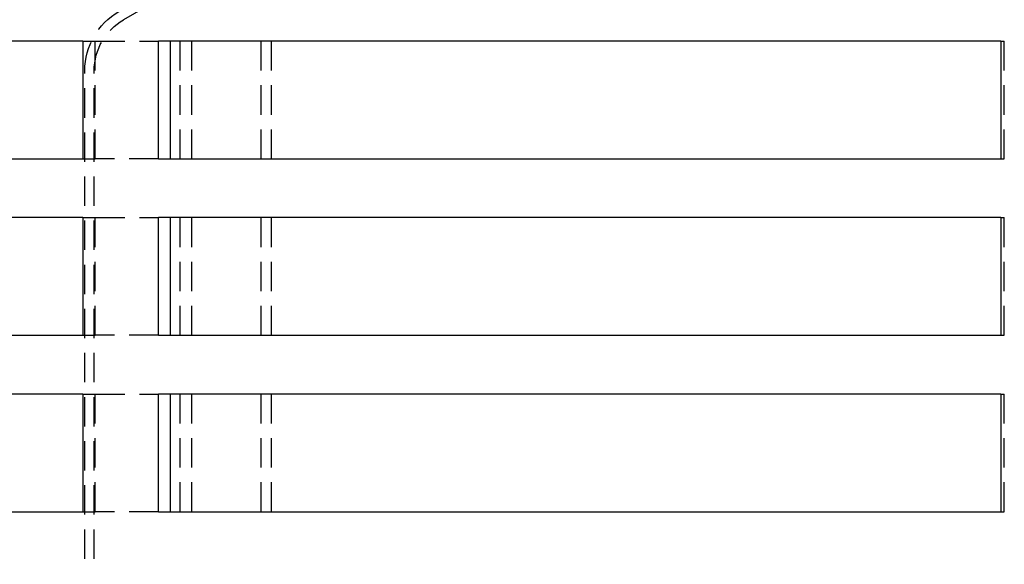
# Model space of a CAD drawing. Extents: x -160 to 160, y -410 to 479.
# Drawn here: x -116 to -32, y 387 to 433 of the extents above; entities that cross this region are included whole.
import ezdxf

# ---------------------------------------------------------------- set-up
doc = ezdxf.new("R2010")
doc.units = 0
doc.header["$LTSCALE"] = 10
doc.linetypes.add('VERDECKT', pattern=[0.375, 0.25, -0.125])
doc.layers.get('0').update_dxf_attribs({"linetype": 'CONTINUOUS'})
doc.layers.add('STEMPEL', color=3, linetype='CONTINUOUS')

# ---------------------------------------------------------------- blocks, each defined once
blk = doc.blocks.new('A$CC9FA877E')
at = {"color": 1, "linetype": 'VERDECKT', "extrusion": (0, 1, -2e-16)}
for p, q in [((-82.105, 447.53), (-106.7, 433.33)), ((-110.156, 431.5), (-109.103, 431.5)), ((-109.103, 431.5), (-103.726, 431.5)), ((-109.103, 421.5), (-109.103, 431.5)), ((-101.894, 421.5), (-101.894, 431.5)), ((-100.921, 431.5), (-100.921, 421.5)), ((-95.054, 431.5), (-95.054, 421.5)), ((-94.146, 421.5), (-94.146, 431.5)), ((-32.188, 431.5), (-31.88, 431.5)), ((-31.88, 421.5), (-31.88, 431.5)), ((-110, 380), (-110, 429)), ((-109.2, 380), (-109.2, 429)), ((-110.156, 421.5), (-109.103, 421.5)), ((-103.726, 421.5), (-109.103, 421.5)), ((-32.188, 421.5), (-31.88, 421.5)), ((-110.156, 416.5), (-109.103, 416.5)), ((-109.103, 416.5), (-103.726, 416.5)), ((-109.103, 406.5), (-109.103, 416.5)), ((-101.894, 406.5), (-101.894, 416.5)), ((-100.921, 416.5), (-100.921, 406.5)), ((-95.054, 416.5), (-95.054, 406.5)), ((-94.146, 406.5), (-94.146, 416.5)), ((-32.188, 416.5), (-31.88, 416.5)), ((-31.88, 406.5), (-31.88, 416.5)), ((-110.156, 406.5), (-109.103, 406.5)), ((-103.726, 406.5), (-109.103, 406.5)), ((-32.188, 406.5), (-31.88, 406.5)), ((-110.156, 401.5), (-109.103, 401.5)), ((-109.103, 401.5), (-103.726, 401.5)), ((-109.103, 391.5), (-109.103, 401.5)), ((-101.894, 391.5), (-101.894, 401.5)), ((-100.921, 401.5), (-100.921, 391.5)), ((-95.054, 401.5), (-95.054, 391.5)), ((-94.146, 391.5), (-94.146, 401.5)), ((-32.188, 401.5), (-31.88, 401.5)), ((-31.88, 391.5), (-31.88, 401.5)), ((-110.156, 391.5), (-109.103, 391.5)), ((-103.726, 391.5), (-109.103, 391.5)), ((-32.188, 391.5), (-31.88, 391.5))]:
    blk.add_line(p, q, dxfattribs=at)
at = {"color": 3, "linetype": 'CONTINUOUS', "extrusion": (0, 1, -2e-16)}
for p, q in [((-110.156, 431.5), (-150.977, 431.5)), ((-110.156, 431.5), (-110.156, 421.5)), ((-103.726, 421.5), (-103.726, 431.5)), ((-32.188, 431.5), (-103.726, 431.5)), ((-102.735, 431.5), (-102.735, 421.5)), ((-32.188, 431.5), (-32.188, 421.5)), ((-150.977, 421.5), (-110.156, 421.5)), ((-103.726, 421.5), (-32.188, 421.5)), ((-110.156, 416.5), (-150.977, 416.5)), ((-110.156, 416.5), (-110.156, 406.5)), ((-103.726, 406.5), (-103.726, 416.5)), ((-32.188, 416.5), (-103.726, 416.5)), ((-102.735, 416.5), (-102.735, 406.5)), ((-32.188, 416.5), (-32.188, 406.5)), ((-150.977, 406.5), (-110.156, 406.5)), ((-103.726, 406.5), (-32.188, 406.5)), ((-110.156, 401.5), (-150.977, 401.5)), ((-110.156, 401.5), (-110.156, 391.5)), ((-103.726, 391.5), (-103.726, 401.5)), ((-32.188, 401.5), (-103.726, 401.5)), ((-102.735, 401.5), (-102.735, 391.5)), ((-32.188, 401.5), (-32.188, 391.5)), ((-150.977, 391.5), (-110.156, 391.5)), ((-103.726, 391.5), (-32.188, 391.5))]:
    blk.add_line(p, q, dxfattribs=at)
at = {"color": 1, "linetype": 'VERDECKT', "extrusion": (0, -2e-16, -1)}
for radius, start in [(5.8, 360), (5, 0)]:
    blk.add_arc((104.2, 429), radius, start, 60, dxfattribs=at)

msp = doc.modelspace()

# ---------------------------------------------------------------- block references
at = {"layer": 'STEMPEL'}
msp.add_blockref('A$CC9FA877E', (0, 0), dxfattribs=at)

doc.saveas('drawing.dxf')
